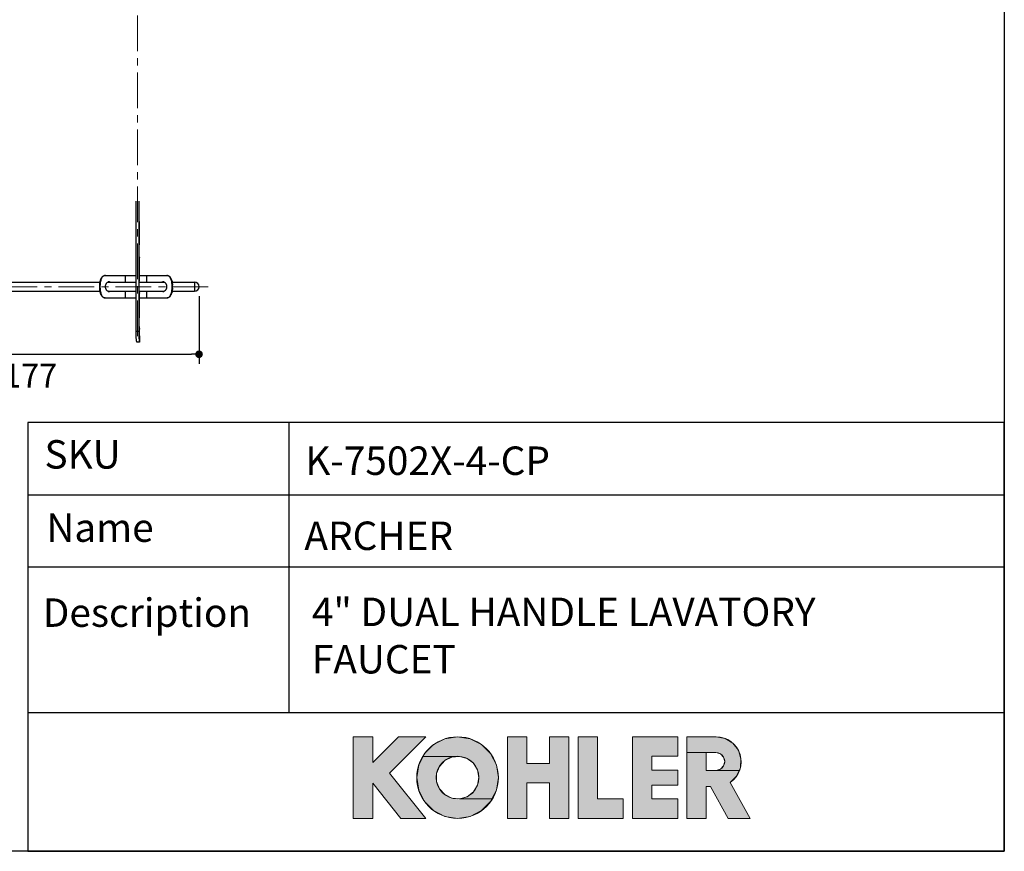
# Model space of a CAD drawing. Units: millimetres. Extents: x 72 to 9921, y -938 to 626.
# Drawn here: x 9403 to 9921, y -938 to -500 of the extents above; entities that cross this region are included whole.
import ezdxf

# ---------------------------------------------------------------- set-up
doc = ezdxf.new("R2010")
doc.units = ezdxf.units.MM
doc.header["$MEASUREMENT"] = 0
doc.linetypes.add('CENTER', pattern=[2, 1.25, -0.25, 0.25, -0.25])
doc.layers.add('Centerline', color=4, linetype='CENTER', lineweight=15)
for name, color, linetype in [('Dimensions', 7, 'Continuous'), ('KOHLER', 7, 'Continuous'), ('Text', 7, 'Continuous')]:
    doc.layers.add(name, color=color, linetype=linetype)
doc.styles.get("Standard").update_dxf_attribs({"font": 'helr45w_0.ttf'})
doc.dimstyles.get("Standard").update_dxf_attribs({"dimscale": 5, "dimtxt": 2.5, "dimasz": 0.8, "dimexe": 1, "dimexo": 1, "dimgap": 1, "dimtad": 2, "dimtih": 1, "dimtoh": 1, "dimdec": 0, "dimzin": 0, "dimdsep": 46, "dimtxsty": 'Standard', "dimblk": 'DOT', "dimcen": 2, "dimclrd": 1, "dimclre": 1, "dimclrt": 1, "dimadec": 0, "dimazin": 0, "dimtfac": 1, "dimtdec": 0, "dimtofl": 0, "dimtmove": 0, "dimatfit": 3, "dimfxl": 1, "dimtolj": 1, "dimtzin": 0, "dimarcsym": 0})

# ---------------------------------------------------------------- blocks, each defined once
blk = doc.blocks.new('_Dot')
at = {"color": 0, "linetype": 'ByBlock', "lineweight": -2}
blk.add_line((-0.5, 0), (-1, 0), dxfattribs=at)
at = {"color": 0, "linetype": 'ByBlock', "const_width": 0.5}
blk.add_lwpolyline([(-0.25, 0, 1), (0.25, 0, 1)], format="xyb", close=True, dxfattribs=at)
blk = doc.blocks.new('*D23')
at = {"layer": 'Dimensions', "color": 1, "lineweight": -2, "transparency": 16777216}
for p, q in [((9319.25, -638.35), (9319.25, -681.13)), ((9496.93, -645.55), (9496.93, -681.13)), ((9323.25, -676.13), (9492.93, -676.13))]:
    blk.add_line(p, q, dxfattribs=at)
at = {"layer": 'Dimensions', "color": 1, "lineweight": -2, "transparency": 16777216, "xscale": 4, "yscale": 4, "zscale": 4, "rotation": 180}
blk.add_blockref('_Dot', (9319.25, -676.13), dxfattribs=at)
at = {"layer": 'Dimensions', "color": 1, "lineweight": -2, "transparency": 16777216, "xscale": 4, "yscale": 4, "zscale": 4}
blk.add_blockref('_Dot', (9496.93, -676.13), dxfattribs=at)
at = {"layer": 'Dimensions', "color": 1, "transparency": 16777216, "insert": (9408.09, -687.38), "char_height": 12.5, "attachment_point": 5}
blk.add_mtext('\\A1;177', dxfattribs=at)

msp = doc.modelspace()

# ---------------------------------------------------------------- hatches: boundary and pattern name
at = {"layer": 'KOHLER', "lineweight": 13}
h = msp.add_hatch(color=250, dxfattribs=at)
h.dxf.hatch_style = 2
h.paths.add_polyline_path([(9588.32, -920.42), (9578.1, -920.42), (9578.1, -877.51), (9588.32, -877.51), (9588.32, -890.97), (9601.79, -877.51), (9616.25, -877.51), (9597.17, -896.58), (9616.25, -920.42), (9603.15, -920.42), (9588.32, -901.88)])
h = msp.add_hatch(color=250, dxfattribs=at)
h.dxf.hatch_style = 2
h.paths.add_polyline_path([(9614.85, -887.78), (9615.58, -886.35), (9620.33, -881.6), (9626.3, -878.55), (9632.94, -877.5), (9639.57, -878.55), (9645.55, -881.6), (9650.3, -886.35), (9653.35, -892.33), (9654.39, -898.96), (9653.35, -905.59), (9651.02, -910.15), (9633.97, -910.15), (9637.94, -909.02), (9641.24, -906.53), (9643.41, -903.02), (9644.17, -898.96), (9643.41, -894.9), (9641.24, -891.39), (9637.94, -888.9), (9633.97, -887.78)])
h = msp.add_hatch(color=250, dxfattribs=at)
h.dxf.hatch_style = 2
h.paths.add_polyline_path([(9669.39, -920.42), (9659.16, -920.42), (9659.16, -877.51), (9669.39, -877.51), (9669.39, -891.47), (9681.31, -891.47), (9681.31, -877.51), (9691.53, -877.51), (9691.53, -920.42), (9681.31, -920.42), (9681.31, -901.69), (9669.39, -901.69)])
h = msp.add_hatch(color=250, dxfattribs=at)
h.dxf.hatch_style = 2
h.paths.add_polyline_path([(9720.14, -920.42), (9696.3, -920.42), (9696.3, -877.51), (9706.52, -877.51), (9706.52, -910.2), (9720.14, -910.2)])
h = msp.add_hatch(color=250, dxfattribs=at)
h.dxf.hatch_style = 2
h.paths.add_polyline_path([(9748.75, -920.42), (9724.91, -920.42), (9724.91, -877.51), (9748.75, -877.51), (9748.75, -887.73), (9735.13, -887.73), (9735.13, -895.04), (9748.75, -895.04), (9748.75, -902.88), (9735.13, -902.88), (9735.13, -910.2), (9748.75, -910.2)])
h = msp.add_hatch(color=250, dxfattribs=at)
h.dxf.hatch_style = 2
h.paths.add_polyline_path([(9753.52, -885.82), (9753.52, -877.51), (9769.02, -877.51), (9773.68, -878.36), (9777.74, -880.82), (9780.65, -884.56), (9782.04, -889.1), (9781.73, -893.83), (9781.12, -895.18), (9768.84, -895.18), (9771.18, -894.55), (9772.89, -892.84), (9773.52, -890.5), (9772.89, -888.16), (9771.18, -886.45), (9768.84, -885.82), (9763.74, -885.82)])
h = msp.add_hatch(color=250, dxfattribs=at)
h.dxf.hatch_style = 2
h.paths.add_polyline_path([(9632.94, -920.42), (9626.31, -919.37), (9620.33, -916.32), (9615.58, -911.57), (9612.53, -905.59), (9611.48, -898.96), (9612.53, -892.33), (9614.85, -887.78), (9633.97, -887.78), (9629.86, -888.16), (9626.17, -890), (9623.39, -893.05), (9621.89, -896.9), (9621.89, -901.03), (9623.39, -904.88), (9626.17, -907.93), (9629.86, -909.77), (9633.97, -910.15), (9651.02, -910.15), (9650.3, -911.57), (9645.55, -916.32), (9639.57, -919.37)])
h = msp.add_hatch(color=250, dxfattribs=at)
h.dxf.hatch_style = 2
h.paths.add_polyline_path([(9786.9, -920.42), (9775.21, -920.42), (9765.95, -903.73), (9763.74, -903.73), (9763.74, -920.42), (9753.52, -920.42), (9753.52, -885.82), (9763.74, -885.82), (9763.74, -895.18), (9768.84, -895.18), (9781.12, -895.18), (9779.76, -898.14), (9776.38, -901.47)])

# ---------------------------------------------------------------- linework, layer by layer
at = {"linetype": 'Continuous'}
for p, q in [((9463.8, -664.2), (9463.8, -595.49)), ((9465.23, -595.49), (9465.23, -664.2)), ((9465.49, -599.46), (9465.48, -595.49)), ((9465.5, -599.38), (9465.49, -595.49)), ((9465.49, -599.46), (9465.5, -599.38)), ((9465.5, -599.38), (9465.5, -599.38)), ((9465.5, -599.39), (9465.5, -599.38)), ((9465.53, -618.35), (9465.5, -606.21)), ((9465.52, -606.3), (9465.52, -606.31)), ((9465.56, -618.23), (9465.52, -606.31)), ((9465.53, -618.35), (9465.56, -618.23)), ((9465.57, -637.25), (9465.55, -625.03)), ((9465.61, -637.09), (9465.58, -625.16)), ((9447.64, -634.67), (9463.8, -634.67)), ((9458.2, -638.11), (9458.2, -634.67)), ((9465.57, -637.25), (9465.61, -637.09)), ((9465.6, -634.67), (9479.97, -634.67)), ((9465.61, -637.09), (9465.61, -637.11)), ((9469.41, -638.11), (9469.41, -634.67)), ((9357.71, -638.11), (9444.83, -638.11)), ((9444.69, -639.76), (9444.87, -639.76)), ((9444.69, -641.34), (9444.69, -639.76)), ((9444.87, -641.34), (9444.69, -641.34)), ((9444.87, -641.34), (9444.87, -639.76)), ((9449.05, -638.11), (9463.8, -638.11)), ((9465.48, -638.11), (9478.55, -638.11)), ((9482.73, -639.76), (9482.91, -639.76)), ((9482.73, -641.34), (9482.73, -639.76)), ((9482.91, -641.34), (9482.73, -641.34)), ((9482.77, -638.11), (9494.48, -638.11)), ((9482.91, -641.34), (9482.91, -639.76)), ((9494.48, -638.11), (9494.48, -643)), ((9357.71, -643), (9444.83, -643)), ((9447.64, -646.44), (9463.8, -646.44)), ((9449.05, -643), (9463.8, -643)), ((9458.2, -646.44), (9458.2, -643)), ((9465.49, -643), (9478.55, -643)), ((9465.59, -643.83), (9465.63, -644.02)), ((9465.61, -656.16), (9465.59, -643.83)), ((9465.66, -655.94), (9465.63, -644.02)), ((9465.64, -646.44), (9479.97, -646.44)), ((9469.41, -646.44), (9469.41, -643)), ((9482.77, -643), (9494.48, -643)), ((9465.61, -656.16), (9465.66, -655.94)), ((9465.66, -655.95), (9465.66, -655.94)), ((9465.63, -662.63), (9465.68, -662.86)), ((9465.64, -669.73), (9465.63, -662.63)), ((9465.7, -669.8), (9465.68, -662.87)), ((9465.23, -664.2), (9463.8, -664.2)), ((9465.69, -669.8), (9464.29, -669.8))]:
    msp.add_line(p, q, dxfattribs=at)
for centre, radius, start, end in [((9482.41, -602.43), 17.33, 192.613, 192.9289), ((9482.46, -621.29), 17.32, 192.4675, 192.924), ((9447.64, -636.37), 1.7, 96.0588, 96.3212), ((9447.64, -636.34), 1.67, 90.0208, 96.0772), ((9479.97, -636.34), 1.67, 83.9228, 89.9792), ((9479.97, -636.37), 1.7, 83.6788, 83.9412), ((9449.6, -639.53), 1.52, 96.7545, 107.1435), ((9449.6, -639.56), 1.56, 89.9936, 96.7545), ((9449.28, -639.65), 1.64, 80.6871, 84.3337), ((9449.28, -639.69), 1.69, 76.2042, 80.6853), ((9449.26, -639.77), 1.77, 70.2308, 76.1804), ((9478.35, -639.77), 1.77, 103.8046, 109.7693), ((9478.33, -639.69), 1.69, 99.3048, 103.7806), ((9478, -639.56), 1.56, 83.2449, 90.0064), ((9478.32, -639.65), 1.64, 95.6648, 99.303), ((9478.01, -639.53), 1.52, 72.8547, 83.2449), ((9494.48, -640.55), 2.45, 270, 90), ((9447.64, -644.74), 1.7, 263.6788, 263.9412), ((9447.64, -644.77), 1.67, 263.9228, 269.9792), ((9449.6, -641.57), 1.52, 252.8093, 263.228), ((9449.6, -641.54), 1.56, 263.2281, 270.0064), ((9449.28, -641.46), 1.64, 275.6489, 279.066), ((9449.28, -641.42), 1.68, 279.0684, 283.4334), ((9449.26, -641.34), 1.76, 283.4617, 289.7731), ((9478.35, -641.34), 1.76, 250.2259, 256.5597), ((9478.33, -641.42), 1.68, 256.5883, 260.9457), ((9478, -641.54), 1.56, 269.9936, 276.7713), ((9478.32, -641.46), 1.64, 260.9481, 264.3531), ((9478.01, -641.57), 1.52, 276.7714, 287.189), ((9479.97, -644.77), 1.67, 270.0208, 276.0772), ((9479.97, -644.74), 1.7, 276.0588, 276.3212)]:
    msp.add_arc(centre, radius, start, end, dxfattribs=at)
for points, start_tangent, end_tangent in [([(9465.36, -602.84), (9465.36, -602.32), (9465.36, -601.81), (9465.37, -601.33), (9465.39, -600.88), (9465.4, -600.48), (9465.42, -600.12), (9465.44, -599.83), (9465.46, -599.6), (9465.49, -599.46)], (-0.001411, 0.999999), (0.213705, 0.976898)), ([(9465.5, -606.21), (9465.48, -606.06), (9465.45, -605.83), (9465.43, -605.54), (9465.41, -605.18), (9465.39, -604.78), (9465.38, -604.34), (9465.37, -603.86), (9465.36, -603.35), (9465.36, -602.84)], (-0.218362, 0.975868), (-0.001411, 0.999999)), ([(9465.38, -621.7), (9465.39, -621.13), (9465.39, -620.58), (9465.41, -620.06), (9465.42, -619.59), (9465.45, -619.17), (9465.47, -618.82), (9465.5, -618.54), (9465.53, -618.35)], (-0.001411, 0.999999), (0.211534, 0.977371)), ([(9465.55, -625.03), (9465.51, -624.83), (9465.48, -624.55), (9465.45, -624.19), (9465.43, -623.78), (9465.41, -623.31), (9465.4, -622.8), (9465.39, -622.25), (9465.38, -621.7)], (-0.215874, 0.976421), (-0.001411, 0.999999)), ([(9444.69, -639.76), (9444.74, -638.79), (9444.89, -637.8), (9445.14, -636.92), (9445.47, -636.16), (9445.87, -635.53), (9446.36, -635.05), (9446.91, -634.76), (9447.46, -634.67)], (0, 1), (1, 0)), ([(9447.45, -634.68), (9447.08, -634.76), (9446.53, -635.05), (9446.05, -635.53), (9445.65, -636.16), (9445.32, -636.92), (9445.07, -637.8), (9444.92, -638.79), (9444.87, -639.76)], (-0.99392, -0.110102), (0, -1)), ([(9480.15, -634.67), (9480.7, -634.76), (9481.25, -635.05), (9481.73, -635.53), (9482.14, -636.16), (9482.47, -636.92), (9482.71, -637.8), (9482.87, -638.79), (9482.91, -639.76)], (1, 0), (0, -1)), ([(9482.73, -639.76), (9482.68, -638.79), (9482.53, -637.8), (9482.29, -636.92), (9481.96, -636.16), (9481.56, -635.53), (9481.07, -635.05), (9480.52, -634.76), (9480.15, -634.68)], (0, 1), (-0.99392, 0.110101)), ([(9447.46, -646.44), (9446.91, -646.34), (9446.36, -646.05), (9445.87, -645.57), (9445.47, -644.95), (9445.14, -644.19), (9444.89, -643.3), (9444.74, -642.31), (9444.69, -641.34)], (-1, 0), (0, 1)), ([(9444.87, -641.34), (9444.92, -642.31), (9445.07, -643.3), (9445.32, -644.18), (9445.64, -644.95), (9446.05, -645.57), (9446.53, -646.05), (9447.08, -646.34), (9447.45, -646.43)], (0, -1), (0.99392, -0.110101)), ([(9449.15, -643.03), (9449.06, -643), (9448.8, -642.88), (9448.56, -642.7), (9448.32, -642.45), (9448.1, -642.12), (9447.91, -641.7), (9447.77, -641.15), (9447.72, -640.53), (9447.77, -639.92), (9447.92, -639.38), (9448.11, -638.97), (9448.33, -638.65), (9448.56, -638.4), (9448.8, -638.23), (9449.06, -638.1), (9449.15, -638.07)], (-0.955398, 0.295321), (0.95564, 0.294539)), ([(9449.6, -638), (9449.93, -638.04), (9450.17, -638.1)], (1, 0), (0.941744, -0.33633)), ([(9465.41, -640.55), (9465.41, -640.01), (9465.42, -639.48), (9465.44, -638.97), (9465.45, -638.52), (9465.48, -638.1), (9465.51, -637.74), (9465.54, -637.46), (9465.57, -637.25)], (-0.001411, 0.999999), (0.208878, 0.977942)), ([(9465.59, -643.83), (9465.55, -643.62), (9465.52, -643.33), (9465.49, -642.98), (9465.46, -642.56), (9465.44, -642.11), (9465.42, -641.61), (9465.42, -641.09), (9465.41, -640.55)], (-0.212908, 0.977072), (-0.001411, 0.999999)), ([(9477.43, -638.1), (9477.67, -638.04), (9478, -638)], (0.941753, 0.336307), (1, 0)), ([(9478.46, -638.07), (9478.54, -638.1), (9478.8, -638.23), (9479.05, -638.4), (9479.28, -638.65), (9479.5, -638.97), (9479.69, -639.38), (9479.83, -639.92), (9479.89, -640.53), (9479.84, -641.15), (9479.7, -641.7), (9479.5, -642.12), (9479.28, -642.45), (9479.05, -642.7), (9478.8, -642.88), (9478.55, -643), (9478.46, -643.03)], (0.955631, -0.294567), (-0.955407, -0.295292)), ([(9482.91, -641.34), (9482.87, -642.31), (9482.71, -643.3), (9482.47, -644.18), (9482.14, -644.95), (9481.73, -645.57), (9481.25, -646.05), (9480.7, -646.34), (9480.15, -646.44)], (0, -1), (-1, 0)), ([(9480.15, -646.43), (9480.52, -646.34), (9481.07, -646.05), (9481.56, -645.57), (9481.96, -644.95), (9482.29, -644.19), (9482.53, -643.3), (9482.68, -642.31), (9482.73, -641.34)], (0.99392, 0.110102), (0, 1)), ([(9450.17, -643), (9449.92, -643.07), (9449.6, -643.1)], (-0.941851, -0.336032), (-1, 0)), ([(9478, -643.1), (9477.69, -643.07), (9477.43, -643)], (-1, 0), (-0.941853, 0.336025)), ([(9465.44, -659.41), (9465.44, -658.89), (9465.45, -658.37), (9465.46, -657.89), (9465.48, -657.44), (9465.51, -657.03), (9465.54, -656.68), (9465.58, -656.38), (9465.61, -656.16)], (-0.001411, 0.999999), (0.205725, 0.97861)), ([(9465.63, -662.63), (9465.59, -662.4), (9465.55, -662.11), (9465.52, -661.75), (9465.49, -661.35), (9465.47, -660.91), (9465.45, -660.43), (9465.44, -659.92), (9465.44, -659.41)], (-0.209444, 0.977821), (-0.001411, 0.999999)), ([(9464.29, -669.8), (9464.22, -669.75), (9464.15, -669.57), (9464.09, -669.29), (9464.03, -668.91), (9463.97, -668.43), (9463.92, -667.86), (9463.88, -667.22), (9463.85, -666.52), (9463.82, -665.77), (9463.81, -664.99), (9463.8, -664.2)], (-1, 0), (0, 1)), ([(9465.23, -664.2), (9465.23, -664.98), (9465.25, -665.75), (9465.27, -666.49), (9465.3, -667.18), (9465.34, -667.82), (9465.39, -668.39), (9465.45, -668.87), (9465.51, -669.25), (9465.57, -669.54), (9465.64, -669.73)], (0, -1), (0.465374, -0.885114)), ([(9465.64, -669.73), (9465.67, -669.78), (9465.69, -669.8)], (0.465374, -0.885114), (1, 0))]:
    msp.add_spline(points, degree=3, dxfattribs=dict(at, start_tangent=start_tangent, end_tangent=end_tangent))
at = {"layer": 'Centerline', "ltscale": 15}
for p, q in [((9464.55, -666.58), (9464.55, -481.43)), ((9501.8, -640.55), (9339.36, -640.55))]:
    msp.add_line(p, q, dxfattribs=at)
at = {"layer": 'Dimensions'}
for p, q in [((9544.35, -864.66), (9544.35, -712.1)), ((9406.94, -750.1), (9920.57, -750.1)), ((9406.94, -788.1), (9920.57, -788.1)), ((9406.94, -864.66), (9920.57, -864.66))]:
    msp.add_line(p, q, dxfattribs=at)
for points in [[(8509.84, -937.78), (8509.84, 63.94), (9920.57, 63.94), (9920.57, -937.78)], [(9406.94, -937.78), (9920.57, -937.78), (9920.57, -712.1), (9406.94, -712.1)]]:
    msp.add_lwpolyline(points, close=True, dxfattribs=at)
msp.add_point((9544.55, -788.1), dxfattribs=at)
at = {"layer": 'KOHLER', "color": 250, "lineweight": 13}
for points in [[(9578.1, -920.42), (9578.1, -877.51)], [(9578.1, -877.51), (9588.32, -877.51)], [(9588.32, -920.42), (9578.1, -920.42), (9578.1, -877.51), (9588.32, -877.51), (9588.32, -890.97), (9601.79, -877.51), (9616.25, -877.51), (9597.17, -896.58), (9616.25, -920.42), (9603.15, -920.42), (9588.32, -901.88), (9588.32, -920.42)], [(9588.32, -920.42), (9578.1, -920.42), (9578.1, -877.51), (9588.32, -877.51), (9588.32, -890.97), (9601.79, -877.51), (9616.25, -877.51), (9597.17, -896.58), (9616.25, -920.42), (9603.15, -920.42), (9588.32, -901.88), (9588.32, -920.42)], [(9578.1, -877.51), (9588.32, -877.51)], [(9578.1, -920.42), (9578.1, -877.51)], [(9601.79, -877.51), (9588.32, -890.97)], [(9588.32, -877.51), (9588.32, -890.97)], [(9588.32, -877.51), (9588.32, -890.97)], [(9601.79, -877.51), (9588.32, -890.97)], [(9616.25, -877.51), (9597.17, -896.58)], [(9616.25, -877.51), (9597.17, -896.58)], [(9601.79, -877.51), (9616.25, -877.51)], [(9601.79, -877.51), (9616.25, -877.51)], [(9614.85, -887.78), (9615.58, -886.35), (9620.33, -881.6), (9626.3, -878.55), (9632.94, -877.5), (9639.57, -878.55), (9645.55, -881.6), (9650.3, -886.35), (9653.35, -892.33), (9654.39, -898.96), (9653.35, -905.59), (9651.02, -910.15), (9633.97, -910.15), (9637.94, -909.02), (9641.24, -906.53), (9643.41, -903.02), (9644.17, -898.96), (9643.41, -894.9), (9641.24, -891.39), (9637.94, -888.9), (9633.97, -887.78), (9614.85, -887.78)], [(9614.85, -887.78), (9615.58, -886.35), (9620.33, -881.6), (9626.3, -878.55), (9632.94, -877.5), (9639.57, -878.55), (9645.55, -881.6), (9650.3, -886.35), (9653.35, -892.33), (9654.39, -898.96), (9653.35, -905.59), (9651.02, -910.15), (9633.97, -910.15), (9637.94, -909.02), (9641.24, -906.53), (9643.41, -903.02), (9644.17, -898.96), (9643.41, -894.9), (9641.24, -891.39), (9637.94, -888.9), (9633.97, -887.78), (9614.85, -887.78)], [(9659.16, -877.51), (9659.16, -920.42)], [(9659.16, -877.51), (9669.39, -877.51)], [(9669.39, -920.42), (9659.16, -920.42), (9659.16, -877.51), (9669.39, -877.51), (9669.39, -891.47), (9681.31, -891.47), (9681.31, -877.51), (9691.53, -877.51), (9691.53, -920.42), (9681.31, -920.42), (9681.31, -901.69), (9669.39, -901.69), (9669.39, -920.42)], [(9669.39, -920.42), (9659.16, -920.42), (9659.16, -877.51), (9669.39, -877.51), (9669.39, -891.47), (9681.31, -891.47), (9681.31, -877.51), (9691.53, -877.51), (9691.53, -920.42), (9681.31, -920.42), (9681.31, -901.69), (9669.39, -901.69), (9669.39, -920.42)], [(9659.16, -877.51), (9669.39, -877.51)], [(9659.16, -877.51), (9659.16, -920.42)], [(9669.39, -891.47), (9669.39, -877.51)], [(9669.39, -891.47), (9669.39, -877.51)], [(9681.31, -891.47), (9681.31, -877.51)], [(9681.31, -877.51), (9691.53, -877.51)], [(9681.31, -877.51), (9691.53, -877.51)], [(9681.31, -891.47), (9681.31, -877.51)], [(9691.53, -877.51), (9691.53, -920.42)], [(9691.53, -877.51), (9691.53, -920.42)], [(9696.3, -877.51), (9696.3, -920.42)], [(9696.3, -877.51), (9706.52, -877.51)], [(9720.14, -920.42), (9696.3, -920.42), (9696.3, -877.51), (9706.52, -877.51), (9706.52, -910.2), (9720.14, -910.2), (9720.14, -920.42)], [(9720.14, -920.42), (9696.3, -920.42), (9696.3, -877.51), (9706.52, -877.51), (9706.52, -910.2), (9720.14, -910.2), (9720.14, -920.42)], [(9696.3, -877.51), (9706.52, -877.51)], [(9696.3, -877.51), (9696.3, -920.42)], [(9706.52, -910.2), (9706.52, -877.51)], [(9706.52, -910.2), (9706.52, -877.51)], [(9724.91, -877.51), (9724.91, -920.42)], [(9724.91, -877.51), (9748.75, -877.51)], [(9748.75, -920.42), (9724.91, -920.42), (9724.91, -877.51), (9748.75, -877.51), (9748.75, -887.73), (9735.13, -887.73), (9735.13, -895.04), (9748.75, -895.04), (9748.75, -902.88), (9735.13, -902.88), (9735.13, -910.2), (9748.75, -910.2), (9748.75, -920.42)], [(9748.75, -920.42), (9724.91, -920.42), (9724.91, -877.51), (9748.75, -877.51), (9748.75, -887.73), (9735.13, -887.73), (9735.13, -895.04), (9748.75, -895.04), (9748.75, -902.88), (9735.13, -902.88), (9735.13, -910.2), (9748.75, -910.2), (9748.75, -920.42)], [(9724.91, -877.51), (9748.75, -877.51)], [(9724.91, -877.51), (9724.91, -920.42)], [(9748.75, -887.73), (9748.75, -877.51)], [(9748.75, -887.73), (9748.75, -877.51)], [(9753.52, -920.42), (9753.52, -877.51)], [(9769.02, -877.51), (9753.52, -877.51)], [(9753.52, -885.82), (9753.52, -877.51), (9769.02, -877.51), (9773.68, -878.36), (9777.74, -880.82), (9780.65, -884.56), (9782.04, -889.1), (9781.73, -893.83), (9781.12, -895.18), (9768.84, -895.18), (9771.18, -894.55), (9772.89, -892.84), (9773.52, -890.5), (9772.89, -888.16), (9771.18, -886.45), (9768.84, -885.82), (9763.74, -885.82), (9753.52, -885.82)], [(9753.52, -885.82), (9753.52, -877.51), (9769.02, -877.51), (9773.68, -878.36), (9777.74, -880.82), (9780.65, -884.56), (9782.04, -889.1), (9781.73, -893.83), (9781.12, -895.18), (9768.84, -895.18), (9771.18, -894.55), (9772.89, -892.84), (9773.52, -890.5), (9772.89, -888.16), (9771.18, -886.45), (9768.84, -885.82), (9763.74, -885.82), (9753.52, -885.82)], [(9769.02, -877.51), (9753.52, -877.51)], [(9753.52, -920.42), (9753.52, -877.51)], [(9632.94, -920.42), (9626.31, -919.37), (9620.33, -916.32), (9615.58, -911.57), (9612.53, -905.59), (9611.48, -898.96), (9612.53, -892.33), (9614.85, -887.78), (9633.97, -887.78), (9629.86, -888.16), (9626.17, -890), (9623.39, -893.05), (9621.89, -896.9), (9621.89, -901.03), (9623.39, -904.88), (9626.17, -907.93), (9629.86, -909.77), (9633.97, -910.15), (9651.02, -910.15), (9650.3, -911.57), (9645.55, -916.32), (9639.57, -919.37), (9632.94, -920.42)], [(9632.94, -920.42), (9626.31, -919.37), (9620.33, -916.32), (9615.58, -911.57), (9612.53, -905.59), (9611.48, -898.96), (9612.53, -892.33), (9614.85, -887.78), (9633.97, -887.78), (9629.86, -888.16), (9626.17, -890), (9623.39, -893.05), (9621.89, -896.9), (9621.89, -901.03), (9623.39, -904.88), (9626.17, -907.93), (9629.86, -909.77), (9633.97, -910.15), (9651.02, -910.15), (9650.3, -911.57), (9645.55, -916.32), (9639.57, -919.37), (9632.94, -920.42)], [(9735.13, -887.73), (9748.75, -887.73)], [(9735.13, -895.04), (9735.13, -887.73)], [(9735.13, -887.73), (9748.75, -887.73)], [(9735.13, -895.04), (9735.13, -887.73)], [(9786.9, -920.42), (9775.21, -920.42), (9765.95, -903.73), (9763.74, -903.73), (9763.74, -920.42), (9753.52, -920.42), (9753.52, -885.82), (9763.74, -885.82), (9763.74, -895.18), (9768.84, -895.18), (9781.12, -895.18), (9779.76, -898.14), (9776.38, -901.47), (9786.9, -920.42)], [(9786.9, -920.42), (9775.21, -920.42), (9765.95, -903.73), (9763.74, -903.73), (9763.74, -920.42), (9753.52, -920.42), (9753.52, -885.82), (9763.74, -885.82), (9763.74, -895.18), (9768.84, -895.18), (9781.12, -895.18), (9779.76, -898.14), (9776.38, -901.47), (9786.9, -920.42)], [(9768.84, -885.82), (9763.74, -885.82)], [(9763.74, -885.82), (9763.74, -895.18)], [(9768.84, -885.82), (9763.74, -885.82)], [(9763.74, -885.82), (9763.74, -895.18)], [(9669.39, -891.47), (9681.31, -891.47)], [(9669.39, -891.47), (9681.31, -891.47)], [(9735.13, -895.04), (9748.75, -895.04)], [(9735.13, -895.04), (9748.75, -895.04)], [(9748.75, -895.04), (9748.75, -902.88)], [(9748.75, -895.04), (9748.75, -902.88)], [(9768.84, -895.18), (9763.74, -895.18)], [(9768.84, -895.18), (9763.74, -895.18)], [(9597.17, -896.58), (9616.25, -920.42)], [(9597.17, -896.58), (9616.25, -920.42)], [(9588.32, -920.42), (9588.32, -901.88)], [(9588.32, -901.88), (9603.15, -920.42)], [(9588.32, -901.88), (9603.15, -920.42)], [(9588.32, -920.42), (9588.32, -901.88)], [(9669.39, -920.42), (9669.39, -901.69)], [(9669.39, -901.69), (9681.31, -901.69)], [(9669.39, -901.69), (9681.31, -901.69)], [(9669.39, -920.42), (9669.39, -901.69)], [(9681.31, -920.42), (9681.31, -901.69)], [(9681.31, -920.42), (9681.31, -901.69)], [(9735.13, -902.88), (9735.13, -910.2)], [(9735.13, -902.88), (9748.75, -902.88)], [(9735.13, -902.88), (9748.75, -902.88)], [(9735.13, -902.88), (9735.13, -910.2)], [(9763.74, -903.73), (9763.74, -920.42)], [(9763.74, -903.73), (9765.95, -903.73)], [(9763.74, -903.73), (9765.95, -903.73)], [(9763.74, -903.73), (9763.74, -920.42)], [(9775.21, -920.42), (9765.95, -903.73)], [(9775.21, -920.42), (9765.95, -903.73)], [(9776.38, -901.47), (9786.9, -920.42)], [(9776.38, -901.47), (9786.9, -920.42)], [(9706.52, -910.2), (9720.14, -910.2)], [(9706.52, -910.2), (9720.14, -910.2)], [(9720.14, -910.2), (9720.14, -920.42)], [(9720.14, -910.2), (9720.14, -920.42)], [(9735.13, -910.2), (9748.75, -910.2)], [(9735.13, -910.2), (9748.75, -910.2)], [(9748.75, -910.2), (9748.75, -920.42)], [(9748.75, -910.2), (9748.75, -920.42)], [(9578.1, -920.42), (9588.32, -920.42)], [(9578.1, -920.42), (9588.32, -920.42)], [(9603.16, -920.42), (9616.25, -920.42)], [(9603.16, -920.42), (9616.25, -920.42)], [(9659.16, -920.42), (9669.39, -920.42)], [(9659.16, -920.42), (9669.39, -920.42)], [(9681.31, -920.42), (9691.53, -920.42)], [(9681.31, -920.42), (9691.53, -920.42)], [(9696.3, -920.42), (9720.14, -920.42)], [(9696.3, -920.42), (9720.14, -920.42)], [(9724.91, -920.42), (9748.75, -920.42)], [(9724.91, -920.42), (9748.75, -920.42)], [(9753.52, -920.42), (9763.74, -920.42)], [(9753.52, -920.42), (9763.74, -920.42)], [(9775.21, -920.42), (9786.9, -920.42)], [(9775.21, -920.42), (9786.9, -920.42)]]:
    msp.add_lwpolyline(points, dxfattribs=at)
for points in [[(9654.4, -898.96), (9654.4, -887.11), (9644.79, -877.51), (9632.94, -877.51), (9621.09, -877.51), (9611.48, -887.11), (9611.48, -898.96), (9611.48, -910.81), (9621.09, -920.42), (9632.94, -920.42), (9644.79, -920.42), (9654.4, -910.81), (9654.4, -898.96)], [(9654.4, -898.96), (9654.4, -887.11), (9644.79, -877.51), (9632.94, -877.51), (9621.09, -877.51), (9611.48, -887.11), (9611.48, -898.96), (9611.48, -910.81), (9621.09, -920.42), (9632.94, -920.42), (9644.79, -920.42), (9654.4, -910.81), (9654.4, -898.96)], [(9644.17, -898.96), (9644.17, -892.76), (9639.14, -887.73), (9632.94, -887.73), (9626.73, -887.73), (9621.7, -892.76), (9621.7, -898.96), (9621.7, -905.17), (9626.73, -910.2), (9632.94, -910.2), (9639.14, -910.2), (9644.17, -905.17), (9644.17, -898.96)], [(9644.17, -898.96), (9644.17, -892.76), (9639.14, -887.73), (9632.94, -887.73), (9626.73, -887.73), (9621.7, -892.76), (9621.7, -898.96), (9621.7, -905.17), (9626.73, -910.2), (9632.94, -910.2), (9639.14, -910.2), (9644.17, -905.17), (9644.17, -898.96)]]:
    msp.add_open_spline(points, degree=3, knots=[0, 0, 0, 0, 1, 1, 1, 2, 2, 2, 3, 3, 3, 4, 4, 4, 4], dxfattribs=at)
for points in [[(9769.02, -877.5), (9774.78, -877.5), (9779.86, -881.26), (9781.55, -886.76)], [(9769.02, -877.5), (9774.78, -877.5), (9779.86, -881.26), (9781.55, -886.76)], [(9768.84, -885.82), (9770.51, -885.82), (9772.05, -886.71), (9772.89, -888.16)], [(9768.84, -885.82), (9770.51, -885.82), (9772.05, -886.71), (9772.89, -888.16)], [(9772.89, -888.16), (9773.72, -889.61), (9773.72, -891.39), (9772.89, -892.84)], [(9772.89, -888.16), (9773.72, -889.61), (9773.72, -891.39), (9772.89, -892.84)], [(9781.55, -886.76), (9783.24, -892.27), (9781.15, -898.23), (9776.38, -901.47)], [(9781.55, -886.76), (9783.24, -892.27), (9781.15, -898.23), (9776.38, -901.47)], [(9772.89, -892.84), (9772.05, -894.28), (9770.51, -895.18), (9768.84, -895.18)], [(9772.89, -892.84), (9772.05, -894.28), (9770.51, -895.18), (9768.84, -895.18)]]:
    msp.add_open_spline(points, degree=3, dxfattribs=at)

# ---------------------------------------------------------------- texts
at = {"layer": 'Text', "char_height": 14.9625, "attachment_point": 7}
for s, insert in [('{\\fHelvetica|b1|i0|c0|p34;SKU}', (9415.62, -736.31)), ('{\\fHelvetica|b1|i0|c222|p34;K-7502X-4-CP}', (9552.82, -739.64)), ('{\\fHelvetica|b1|i0|c0|p34;Name}', (9416.58, -774.87)), ('{\\fHelvetica|b1|i0|c222|p34;ARCHER}', (9552.34, -779.15)), ('{\\fHelvetica|b1|i0|c0|p34;Description}', (9414.67, -819.61)), ('{\\fHelvetica|b1|i0|c222|p34;4" DUAL HANDLE LAVATORY\\PFAUCET}', (9556.29, -844.15))]:
    msp.add_mtext(s, dxfattribs=dict(at, insert=insert))

# ---------------------------------------------------------------- dimensions: what is measured, and where the dimension line sits
at = {"layer": 'Dimensions'}
dim = msp.add_linear_dim(base=(9496.93, -676.13), p1=(9319.25, -633.35), p2=(9496.93, -640.55), text='177', dimstyle='Standard', dxfattribs=at)
dim.commit()
dim.dimension.update_dxf_attribs({"geometry": '*D23', "text_midpoint": (9408.09, -687.38)})

doc.saveas('drawing.dxf')
